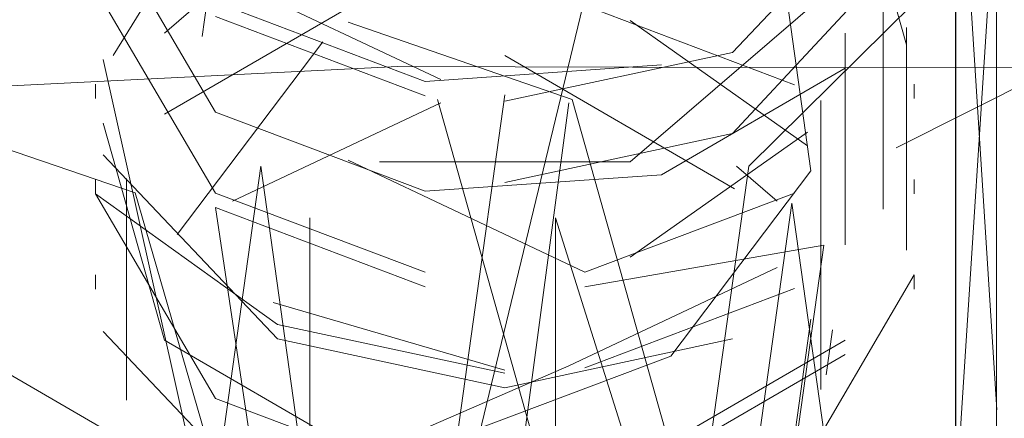
# Model space of a CAD drawing. Units: metres. Extents: x 2.2 to 5.95, y -3.93 to -0.33.
# Drawn here: x 2.9 to 2.91, y -2.28 to -2.28 of the extents above; entities that cross this region are included whole.
import ezdxf

# ---------------------------------------------------------------- set-up
doc = ezdxf.new("R2010")
doc.units = ezdxf.units.M
doc.header["$MEASUREMENT"] = 0

# ---------------------------------------------------------------- blocks, each defined once
blk = doc.blocks.new('21440ce0-5c25-45b5-adff-401fff6fd6f2')
at = {"color": 18, "lineweight": 9, "true_color": 0x000000}
for points in [[(2.9027804, -2.2779137), (2.9027804, -2.2797413), (2.8956277, -2.2797413), (2.8956277, -2.2746855), (2.8982134, -2.2746855)], [(2.9039809, -2.2779137), (2.9039809, -2.2797413), (2.9111336, -2.2797413), (2.9111336, -2.2746855), (2.9111336, -2.277514)]]:
    blk.add_lwpolyline(points, dxfattribs=at)
blk = doc.blocks.new('d1b23576-f8b0-4aef-80f3-4b58006e2f5f')
at = {"color": 18, "lineweight": 9, "true_color": 0x000000}
for points in [[(2.9003668, -2.2772582), (2.9019277, -2.2777919), (2.9027804, -2.2807421)], [(2.9063945, -2.2800866), (2.9048337, -2.2806203), (2.9039809, -2.2779137)]]:
    blk.add_lwpolyline(points, dxfattribs=at)
blk = doc.blocks.new('67ecc166-87f5-4f49-8967-063b2676080e')
at = {"color": 18, "lineweight": 9, "true_color": 0x000000}
blk.add_lwpolyline([(2.907059, -2.2768613), (2.9056458, -2.2775714)], dxfattribs=at)
blk = doc.blocks.new('caaeaeaa-8191-45eb-8574-290b5bfb921d')
at = {"color": 18, "lineweight": 9, "true_color": 0x000000}
blk.add_lwpolyline([(2.9056038, -2.2762595), (2.9041613, -2.2766818), (2.9033807, -2.2799181), (2.904912, -2.2797028)], dxfattribs=at)
blk = doc.blocks.new('ca8923e1-5d79-40bb-8745-075b49412e85')
at = {"color": 18, "lineweight": 9, "true_color": 0x000000}
blk.add_lwpolyline([(2.9028444, -2.2770541)], dxfattribs=at)
blk = doc.blocks.new('45ee25f6-75f5-4f8d-b9ce-0a30134f1ca1')
at = {"color": 18, "lineweight": 9, "true_color": 0x000000}
blk.add_lwpolyline([(2.9044993, -2.2771659), (2.9033433, -2.2772465), (2.9023189, -2.2768594)], dxfattribs=at)
blk = doc.blocks.new('d90825ec-c021-4f4b-82e4-78bfd5114d1a')
at = {"color": 18, "lineweight": 9, "true_color": 0x000000}
blk.add_lwpolyline([(2.9053972, -2.2770111)], dxfattribs=at)
blk = doc.blocks.new('9e95d080-7f89-4e9e-8135-b3725aea6cc5')
at = {"color": 18, "lineweight": 9, "true_color": 0x000000}
for points in [[(2.9024028, -2.2767566), (2.9034214, -2.2772376)], [(2.9033433, -2.277317), (2.9023189, -2.27693)], [(2.9037336, -2.2773442), (2.9048452, -2.2771059)], [(2.9044993, -2.2771659)], [(2.9037336, -2.2773442)]]:
    blk.add_lwpolyline(points, dxfattribs=at)
blk = doc.blocks.new('48c94af7-9dad-49db-9cbc-f294ca09d657')
at = {"color": 18, "lineweight": 9, "true_color": 0x000000}
blk.add_lwpolyline([(2.9053972, -2.2751443), (2.905696, -2.2762059), (2.9048452, -2.2771059)], dxfattribs=at)
blk = doc.blocks.new('21ee691a-38a3-45d7-8401-7febc8c43bbb')
at = {"color": 18, "lineweight": 9, "true_color": 0x000000}
for points in [[(2.9048452, -2.277502), (2.9037336, -2.2777403)], [(2.904124, -2.2781798), (2.902968, -2.2776326)]]:
    blk.add_lwpolyline(points, dxfattribs=at)
blk = doc.blocks.new('cd1f1322-cc77-428a-b0a5-e1cabc6751d1')
at = {"color": 18, "lineweight": 9, "true_color": 0x000000}
for points in [[(2.9023189, -2.2773967), (2.9033433, -2.2777837)], [(2.9033433, -2.2777837), (2.9044993, -2.2777032)]]:
    blk.add_lwpolyline(points, dxfattribs=at)
blk = doc.blocks.new('6df246b3-ba37-4d3c-bb50-f26934dc94e9')
at = {"color": 18, "lineweight": 9, "true_color": 0x000000}
blk.add_lwpolyline([(2.9040459, -2.2772376)], dxfattribs=at)
blk = doc.blocks.new('e3ca7651-7690-4438-ac1b-b578f300df28')
at = {"color": 18, "lineweight": 9, "true_color": 0x000000}
blk.add_lwpolyline([(2.9053972, -2.2771824), (2.9044993, -2.2777032)], dxfattribs=at)
blk = doc.blocks.new('0299d91d-6012-404d-9505-44ec4c83fb72')
at = {"color": 18, "lineweight": 9, "true_color": 0x000000}
blk.add_lwpolyline([(2.9048452, -2.277502), (2.905696, -2.2765875), (2.9048452, -2.2756875)], dxfattribs=at)
blk = doc.blocks.new('0d319c78-6317-4b1f-847a-911d2e292382')
at = {"color": 135, "lineweight": 9, "true_color": 0x4c9999}
blk.add_lwpolyline([(2.9032645, -2.2790732), (2.904545, -2.2785894), (2.9052295, -2.2776843)], dxfattribs=at)
blk = doc.blocks.new('fcea90a1-6596-4e91-a50c-70951bd1a2e2')
at = {"color": 18, "lineweight": 9, "true_color": 0x000000}
blk.add_lwpolyline([(2.9034214, -2.278171)], dxfattribs=at)
at = {"color": 135, "lineweight": 9, "true_color": 0x4c9999}
blk.add_lwpolyline([(2.9018195, -2.2789727), (2.9006971, -2.2783216)], dxfattribs=at)
blk = doc.blocks.new('c9e65b5e-dd6e-41a7-9ffe-6183287aa3df')
at = {"color": 18, "lineweight": 9, "true_color": 0x000000}
blk.add_lwpolyline([(2.9023189, -2.2777928), (2.9033433, -2.2781798)], dxfattribs=at)
blk = doc.blocks.new('c66818cb-1ff3-419a-a710-48ac6da22b13')
at = {"color": 18, "lineweight": 9, "true_color": 0x000000}
blk.add_lwpolyline([(2.9023189, -2.2773967), (2.9017329, -2.2763967)], dxfattribs=at)
blk = doc.blocks.new('6b6e7182-f32b-4255-afcf-30d8f513f936')
at = {"color": 18, "lineweight": 9, "true_color": 0x000000}
blk.add_lwpolyline([(2.904124, -2.2781798), (2.9051484, -2.2777928)], dxfattribs=at)
blk = doc.blocks.new('f49a05be-7e84-497d-b260-7190bd048c72')
at = {"color": 18, "lineweight": 9, "true_color": 0x000000}
for points in [[(2.9043461, -2.27764), (2.9031211, -2.27764)], [(2.9025412, -2.2793467), (2.9023189, -2.2778634), (2.9033433, -2.2782504)], [(2.9051358, -2.2791661), (2.9052916, -2.2780478), (2.904124, -2.2782504)]]:
    blk.add_lwpolyline(points, dxfattribs=at)
blk = doc.blocks.new('53d86c0b-dcd6-4616-b131-717f49c29efe')
at = {"color": 18, "lineweight": 9, "true_color": 0x000000}
blk.add_lwpolyline([(2.9053035, -2.2768155), (2.9043461, -2.27764)], dxfattribs=at)
blk = doc.blocks.new('449dd9b6-b711-41a6-b019-c072d0113ead')
at = {"color": 18, "lineweight": 9, "true_color": 0x000000}
blk.add_lwpolyline([(2.9053972, -2.2771824)], dxfattribs=at)
blk = doc.blocks.new('a9ed3602-19d5-4f1b-9161-4b5fa4d016d7')
at = {"color": 18, "lineweight": 9, "true_color": 0x000000}
blk.add_lwpolyline([(2.9023189, -2.2777928), (2.9017329, -2.2767927)], dxfattribs=at)
blk = doc.blocks.new('7dc6f8b3-6ccf-447e-8f90-07e2516f0871')
at = {"color": 18, "lineweight": 9, "true_color": 0x000000}
for points in [[(2.9022549, -2.2770277)], [(2.9051484, -2.2777928)]]:
    blk.add_lwpolyline(points, dxfattribs=at)
blk = doc.blocks.new('e00cdff1-20f7-4e98-b1fa-bd0c7e67a6b4')
at = {"color": 18, "lineweight": 9, "true_color": 0x000000}
for points in [[(2.9046705, -2.279495), (2.904926, -2.2776611), (2.9057344, -2.2768634)], [(2.904124, -2.2786465), (2.9051484, -2.2782594)], [(2.9037336, -2.2786737), (2.9026221, -2.2784353)]]:
    blk.add_lwpolyline(points, dxfattribs=at)
blk = doc.blocks.new('b99bd871-a8a7-4e79-a2af-72b4ebcc6609')
at = {"color": 18, "lineweight": 9, "true_color": 0x000000}
for points in [[(2.9034214, -2.278171)], [(2.9037336, -2.2787443), (2.9026221, -2.2785059)], [(2.9048452, -2.2785059), (2.9037336, -2.2787443)]]:
    blk.add_lwpolyline(points, dxfattribs=at)
blk = doc.blocks.new('c0eeac16-e5dc-4834-b39e-cad381059ad5')
at = {"color": 18, "lineweight": 9, "true_color": 0x000000}
blk.add_lwpolyline([(2.9043461, -2.2781067), (2.9052124, -2.2774944)], dxfattribs=at)
blk = doc.blocks.new('e1702158-ac35-4d88-b291-909ddf3aa38c')
at = {"color": 18, "lineweight": 9, "true_color": 0x000000}
for points in [[(2.9017713, -2.2771393), (2.9021757, -2.27896)], [(2.9017329, -2.2777967), (2.9026221, -2.2784353)]]:
    blk.add_lwpolyline(points, dxfattribs=at)
blk = doc.blocks.new('4e3eeb5f-c00f-4da5-8497-0666b4305ab1')
at = {"color": 18, "lineweight": 9, "true_color": 0x000000}
blk.add_lwpolyline([(2.9048452, -2.2785059)], dxfattribs=at)
blk = doc.blocks.new('58c58a55-8da3-4ddb-b4f3-eb634747ed57')
at = {"color": 18, "lineweight": 9, "true_color": 0x000000}
blk.add_lwpolyline([(2.9026221, -2.2785059), (2.9017713, -2.2776059)], dxfattribs=at)
blk = doc.blocks.new('255ade05-7b5d-4bbb-94d4-c4b1f996a989')
at = {"color": 18, "lineweight": 9, "true_color": 0x000000}
blk.add_lwpolyline([(2.9022549, -2.2770277), (2.9024028, -2.2759662)], dxfattribs=at)
blk = doc.blocks.new('342e1c24-bae9-49be-8a17-1930b53ed81f')
at = {"color": 18, "lineweight": 9, "true_color": 0x000000}
blk.add_lwpolyline([(2.9053972, -2.2760071), (2.905696, -2.2770687)], dxfattribs=at)
blk = doc.blocks.new('c45a81af-0bd8-42ca-85fa-15a2fe21d5ab')
at = {"color": 18, "lineweight": 9, "true_color": 0x000000}
for points in [[(2.9026018, -2.2778614)], [(2.9053972, -2.2785119), (2.9044993, -2.2790327)]]:
    blk.add_lwpolyline(points, dxfattribs=at)
blk = doc.blocks.new('3eef1f6a-b43e-44ea-9037-c04723f94b21')
at = {"color": 18, "lineweight": 9, "true_color": 0x000000}
blk.add_lwpolyline([(2.9040459, -2.2791045), (2.902968, -2.2790327), (2.9020701, -2.2785119)], dxfattribs=at)
blk = doc.blocks.new('7e9bc637-bb6a-479b-b2fa-df87732089a7')
at = {"color": 18, "lineweight": 9, "true_color": 0x000000}
blk.add_lwpolyline([(2.9040459, -2.2786377), (2.9050645, -2.2781567)], dxfattribs=at)
blk = doc.blocks.new('5eed1e66-427d-4bd5-83e8-4359f7e049e1')
at = {"color": 18, "lineweight": 9, "true_color": 0x000000}
for points in [[(2.9017329, -2.2777967), (2.9023189, -2.2787968), (2.9033433, -2.2791838)], [(2.9037336, -2.2786594), (2.9026018, -2.2783281)], [(2.9040459, -2.2786377), (2.9031211, -2.27904)]]:
    blk.add_lwpolyline(points, dxfattribs=at)
blk = doc.blocks.new('a0e51ae0-a124-42bb-81b9-6ccbb6fc23a3')
at = {"color": 18, "lineweight": 9, "true_color": 0x000000}
blk.add_lwpolyline([(2.9053972, -2.2785824), (2.9044993, -2.2791033)], dxfattribs=at)
blk = doc.blocks.new('c7ba08a9-6c13-43ce-9a72-ec5a57da5d65')
at = {"color": 18, "lineweight": 9, "true_color": 0x000000}
blk.add_lwpolyline([(2.9053972, -2.2780452), (2.9053972, -2.2770111)], dxfattribs=at)
blk = doc.blocks.new('08cfed67-dbf8-4cdf-ab3e-c1cf138b807c')
at = {"color": 135, "lineweight": 9, "true_color": 0x4c9999}
blk.add_lwpolyline([(2.9052295, -2.2776843), (2.9050871, -2.276663)], dxfattribs=at)
blk = doc.blocks.new('a6b10fc9-5ede-4ccf-b6a8-660bf68dcd8f')
at = {"color": 18, "lineweight": 9, "true_color": 0x000000}
blk.add_lwpolyline([(2.9022549, -2.2779611)], dxfattribs=at)
blk = doc.blocks.new('df0bea22-3eb4-4699-afa6-3ac2a9524637')
at = {"color": 18, "lineweight": 9, "true_color": 0x000000}
blk.add_lwpolyline([(2.9055821, -2.2778712), (2.9055821, -2.2767889)], dxfattribs=at)
blk = doc.blocks.new('c7ea7b46-d96b-4760-ae06-cae13b34fb44')
at = {"color": 18, "lineweight": 9, "true_color": 0x000000}
blk.add_lwpolyline([(2.9057344, -2.2781929), (2.9051484, -2.2791928), (2.904124, -2.2795799)], dxfattribs=at)
blk = doc.blocks.new('c5a09da3-4fd9-4659-8e06-5662ce16394c')
at = {"color": 18, "lineweight": 9, "true_color": 0x000000}
blk.add_lwpolyline([(2.9021638, -2.2772822)], dxfattribs=at)
blk = doc.blocks.new('48077478-9fa2-4a04-886c-8dbab13544c2')
at = {"color": 18, "lineweight": 9, "true_color": 0x000000}
blk.add_line((2.9052775, -2.2773394), (2.9052775, -2.2787537), dxfattribs=at)
for points in [[(2.9020701, -2.2785119), (2.9017713, -2.2774502)], [(2.9050645, -2.2781567)], [(2.9057344, -2.2782634)]]:
    blk.add_lwpolyline(points, dxfattribs=at)
at = {"color": 135, "lineweight": 9, "true_color": 0x4c9999}
blk.add_lwpolyline([(2.904166, -2.2802235), (2.9050871, -2.2794302), (2.9052295, -2.2784088)], dxfattribs=at)
blk = doc.blocks.new('949ae2c3-de76-4f89-bc7a-b4e410796703')
at = {"color": 18, "lineweight": 9, "true_color": 0x000000}
for points in [[(2.905696, -2.2780726), (2.905696, -2.2769835)], [(2.9020701, -2.2770111)]]:
    blk.add_lwpolyline(points, dxfattribs=at)
blk = doc.blocks.new('fe393110-6a03-48f3-ae3a-6101b4e75779')
at = {"color": 18, "lineweight": 9, "true_color": 0x000000}
blk.add_lwpolyline([(2.905696, -2.2780726)], dxfattribs=at)
blk = doc.blocks.new('48454b3b-bb51-42fc-8b0e-8b11b165f2f7')
at = {"color": 18, "lineweight": 9, "true_color": 0x000000}
blk.add_lwpolyline([(2.9021638, -2.2773074)], dxfattribs=at)
blk = doc.blocks.new('b500b381-7bb7-44f9-ac7a-6122796c94f2')
at = {"color": 18, "lineweight": 9, "true_color": 0x000000}
blk.add_lwpolyline([(2.9026221, -2.2793687), (2.9017713, -2.2784688)], dxfattribs=at)
blk = doc.blocks.new('51400452-d80e-4c59-b51f-09dfd114d69e')
at = {"color": 18, "lineweight": 9, "true_color": 0x000000}
blk.add_lwpolyline([(2.9018852, -2.2788046)], dxfattribs=at)
blk = doc.blocks.new('c44c7596-a6dd-475c-a617-2c3e44651de3')
at = {"color": 18, "lineweight": 9, "true_color": 0x000000}
blk.add_lwpolyline([(2.9053035, -2.2782155)], dxfattribs=at)
blk = doc.blocks.new('33361cc7-b1a7-4b94-ba28-f1beb173fc7e')
at = {"color": 18, "lineweight": 9, "true_color": 0x000000}
for p, q in [((2.9017329, -2.2773301), (2.9017329, -2.2772595)), ((2.9057344, -2.2773301), (2.9057344, -2.2772595))]:
    blk.add_line(p, q, dxfattribs=at)
blk = doc.blocks.new('58e8eb06-3260-473b-bc97-d73644cf57d2')
at = {"color": 18, "lineweight": 9, "true_color": 0x000000}
for points in [[(2.9053035, -2.2773074)], [(2.9037336, -2.2796959), (2.9040459, -2.2773518)]]:
    blk.add_lwpolyline(points, dxfattribs=at)
blk = doc.blocks.new('c14d12de-2860-4401-b792-ddd26af9893b')
at = {"color": 18, "lineweight": 9, "true_color": 0x000000}
for points in [[(2.9046705, -2.279495), (2.9040626, -2.2773349), (2.902968, -2.2769569)], [(2.9037336, -2.277312), (2.9034047, -2.279673)], [(2.9040626, -2.279673), (2.9034047, -2.2773349)]]:
    blk.add_lwpolyline(points, dxfattribs=at)
blk = doc.blocks.new('959f18c3-49d4-42b7-959f-489b31967849')
at = {"color": 18, "lineweight": 9, "true_color": 0x000000}
blk.add_lwpolyline([(2.902133, -2.2779948)], dxfattribs=at)
blk = doc.blocks.new('91ae1004-206e-40a2-8a0a-1da36129353b')
at = {"color": 18, "lineweight": 9, "true_color": 0x000000}
blk.add_lwpolyline([(2.9057344, -2.2782634)], dxfattribs=at)
blk = doc.blocks.new('ccb97465-3a6e-406b-970a-5209b0716688')
at = {"color": 18, "lineweight": 9, "true_color": 0x000000}
blk.add_lwpolyline([(2.9055821, -2.2777222)], dxfattribs=at)
blk = doc.blocks.new('8a268ed4-8060-4816-ac8c-2da957953521')
at = {"color": 18, "lineweight": 9, "true_color": 0x000000}
for points in [[(2.9003668, -2.2740928), (2.8991407, -2.2749594), (2.8983857, -2.2760627)], [(2.9017713, -2.2769835)], [(2.9027968, -2.279495), (2.9025412, -2.2776611)]]:
    blk.add_lwpolyline(points, dxfattribs=at)
blk = doc.blocks.new('a45aacd6-ca75-44c9-a593-d277b83ec8e5')
at = {"color": 18, "lineweight": 9, "true_color": 0x000000}
blk.add_lwpolyline([(2.9052916, -2.27896), (2.9051358, -2.2778417), (2.904926, -2.2793467)], dxfattribs=at)
blk = doc.blocks.new('dcec1a92-df57-4a76-959d-dd54916967b9')
at = {"color": 18, "lineweight": 9, "true_color": 0x000000}
for p, q in [((2.9017329, -2.2777262), (2.9017329, -2.2777967)), ((2.9057344, -2.2777262), (2.9057344, -2.2777967))]:
    blk.add_line(p, q, dxfattribs=at)
blk.add_lwpolyline([(2.9018852, -2.2788046), (2.9018852, -2.2777222)], dxfattribs=at)
blk = doc.blocks.new('6d4a93ed-9f5d-4ed7-8ceb-c95d898c0d65')
at = {"color": 18, "lineweight": 9, "true_color": 0x000000}
blk.add_lwpolyline([(2.9053035, -2.2782155)], dxfattribs=at)
blk = doc.blocks.new('d7cf5b0c-f877-4bd9-a76c-4dab4b62199a')
at = {"color": 18, "lineweight": 9, "true_color": 0x000000}
blk.add_lwpolyline([(2.9023315, -2.2791661), (2.9025412, -2.2776611)], dxfattribs=at)
blk = doc.blocks.new('916552d1-56c3-48ff-9bcc-bdbc2298c3cb')
at = {"color": 18, "lineweight": 9, "true_color": 0x000000}
for points in [[(2.902133, -2.2779948), (2.9028444, -2.2770541)], [(2.9017713, -2.2774502)]]:
    blk.add_lwpolyline(points, dxfattribs=at)
blk = doc.blocks.new('96a8bc7e-903b-4d27-8a6f-a0aaa690810d')
at = {"color": 18, "lineweight": 9, "true_color": 0x000000}
for points in [[(2.9020797, -2.2782714)], [(2.90542, -2.2785039)]]:
    blk.add_lwpolyline(points, dxfattribs=at)
blk = doc.blocks.new('525130f4-ccb8-4a20-b0cf-6d52821454c8')
at = {"color": 18, "lineweight": 9, "true_color": 0x000000}
for p, q in [((2.9017329, -2.2782634), (2.9017329, -2.2781929)), ((2.9057344, -2.2782634), (2.9057344, -2.2781929))]:
    blk.add_line(p, q, dxfattribs=at)
blk.add_lwpolyline([(2.9053972, -2.2774072)], dxfattribs=at)
blk = doc.blocks.new('ccb6d233-5748-4617-8198-18dfb442ae6d')
at = {"color": 18, "lineweight": 9, "true_color": 0x000000}
blk.add_lwpolyline([(2.9043461, -2.2769496), (2.9052124, -2.2775618)], dxfattribs=at)
blk = doc.blocks.new('37bf9213-fe47-4fa3-98a6-4748d74b0f97')
at = {"color": 18, "lineweight": 9, "true_color": 0x000000}
blk.add_line((2.9053342, -2.2784615), (2.9053035, -2.2786822), dxfattribs=at)
blk = doc.blocks.new('c00f19a9-2950-40dd-8db4-7069196d26b2')
at = {"color": 18, "lineweight": 9, "true_color": 0x000000}
for points in [[(2.902968, -2.2768863), (2.9020701, -2.2774072)], [(2.9050645, -2.2778329)], [(2.902133, -2.2784615)]]:
    blk.add_lwpolyline(points, dxfattribs=at)
blk = doc.blocks.new('bfc02bb6-d516-47ca-af94-5be0ef08bbff')
at = {"color": 18, "lineweight": 9, "true_color": 0x000000}
blk.add_line((2.9020701, -2.2770111), (2.9023189, -2.2767967), dxfattribs=at)
blk.add_lwpolyline([(2.9033433, -2.2764097)], dxfattribs=at)
blk = doc.blocks.new('a2a9e4e5-a339-4073-b473-fffcd87d6228')
at = {"color": 135, "lineweight": 9, "true_color": 0x4c9999}
for points in [[(2.9018195, -2.2771205), (2.9027766, -2.2755717)], [(2.904856, -2.2777715)]]:
    blk.add_lwpolyline(points, dxfattribs=at)
blk = doc.blocks.new('61658910-c369-4be8-9cb0-cfa48bb46552')
at = {"color": 18, "lineweight": 9, "true_color": 0x000000}
for points in [[(2.9023189, -2.2772634)], [(2.9051484, -2.2772634)]]:
    blk.add_lwpolyline(points, dxfattribs=at)
blk = doc.blocks.new('d8863753-3026-4cc0-a81f-3c62468d17cd')
at = {"color": 18, "lineweight": 9, "true_color": 0x000000}
blk.add_lwpolyline([(2.9034214, -2.2773518), (2.9024028, -2.2778329)], dxfattribs=at)
blk = doc.blocks.new('0c4786ec-e54a-4677-91e1-f3b55b5a4a8f')
at = {"color": 18, "lineweight": 9, "true_color": 0x000000}
blk.add_line((2.9050645, -2.2778329), (2.9048654, -2.2776615), dxfattribs=at)
blk = doc.blocks.new('71de8a3b-924c-461f-8017-ba6319aed4cb')
at = {"color": 18, "lineweight": 9, "true_color": 0x000000}
for points in [[(2.9051484, -2.2772634), (2.904124, -2.2768764)], [(2.902968, -2.2769569)], [(2.904926, -2.2776611)]]:
    blk.add_lwpolyline(points, dxfattribs=at)
blk = doc.blocks.new('ffd686d5-0b3b-484c-9289-21df0dcb4dc5')
at = {"color": 135, "lineweight": 9, "true_color": 0x4c9999}
blk.add_lwpolyline([(2.9037336, -2.2771205), (2.904856, -2.2777715)], dxfattribs=at)
blk = doc.blocks.new('70d4a5c7-d0f0-4b9d-94a0-b942bee5f3a2')
at = {"color": 135, "lineweight": 9, "true_color": 0x4c9999}
blk.add_lwpolyline([(2.9018195, -2.2771205)], dxfattribs=at)
blk = doc.blocks.new('4a5c9611-39a5-4068-bd94-563eac5da708')
at = {"color": 135, "lineweight": 9, "true_color": 0x4c9999}
blk.add_lwpolyline([(2.9027766, -2.2769859)], dxfattribs=at)
blk = doc.blocks.new('e51a8a92-3d55-4023-a860-70c50a40577f')
at = {"color": 18, "lineweight": 9, "true_color": 0x000000}
for points in [[(2.906138, -2.2761932), (2.9059373, -2.2792968), (2.9059301, -2.2708125)], [(2.9059375, -2.2757111), (2.906138, -2.2788527)]]:
    blk.add_lwpolyline(points, dxfattribs=at)
blk = doc.blocks.new('bef4432e-885f-49a7-98ac-cd08a3018428')
at = {"color": 18, "lineweight": 9, "true_color": 0x000000}
blk.add_lwpolyline([(2.9059368, -2.2794855), (2.9059373, -2.2766432)], dxfattribs=at)
blk = doc.blocks.new('18511afc-e34b-459d-90ba-09a1c2c52487')
at = {"color": 18, "lineweight": 9, "true_color": 0x000000}
for points in [[(2.9032101, -2.2771747), (2.9043574, -2.2771765), (2.9085169, -2.2771787), (2.9085272, -2.2757294)], [(2.9007641, -2.2772965), (2.9032101, -2.2771747)]]:
    blk.add_lwpolyline(points, dxfattribs=at)
blk = doc.blocks.new('4f90193e-47c2-472c-9a76-31837bb0540b')
at = {"color": 18, "lineweight": 9, "true_color": 0x000000}
blk.add_line((2.9089967, -2.2776683), (2.9089967, -2.2773089), dxfattribs=at)
for points in [[(2.908534, -2.2753533), (2.9085344, -2.2764621)], [(2.9054554, -2.2764366)], [(2.9089967, -2.2776683)], [(2.906138, -2.2788527)]]:
    blk.add_lwpolyline(points, dxfattribs=at)
blk = doc.blocks.new('59032fc9-5595-4089-9509-556d0b376fd0')
at = {"color": 18, "lineweight": 9, "true_color": 0x000000}
blk.add_lwpolyline([(2.9012235, -2.2686967), (2.9059371, -2.2686994), (2.9059349, -2.2698579), (2.9059359, -2.2793001), (2.9012224, -2.2792968)], dxfattribs=at)
blk = doc.blocks.new('093609b7-cc00-46a1-be1f-a3f00f877f5c')
at = {"color": 18, "lineweight": 9, "true_color": 0x000000}
blk.add_lwpolyline([(2.9061356, -2.269858), (2.9061366, -2.2793002)], dxfattribs=at)
blk = doc.blocks.new('03860e96-dfe3-4d9d-a6b6-2a03cfd0522f')
at = {"color": 18, "lineweight": 9, "true_color": 0x000000}
blk.add_line((2.9007583, -2.2790997), (2.9017606, -2.2791003), dxfattribs=at)
for points in [[(2.9034442, -2.2752732)], [(2.9017668, -2.2752957)]]:
    blk.add_lwpolyline(points, dxfattribs=at)
blk = doc.blocks.new('a3c61715-a80f-4385-a133-b82273cfcbf4')
at = {"color": 18, "lineweight": 9, "true_color": 0x000000}
for p, q in [((2.9058058, -2.2752753), (2.9058053, -2.2755939)), ((2.9067221, -2.2753383), (2.9067222, -2.2752759))]:
    blk.add_line(p, q, dxfattribs=at)
blk.add_lwpolyline([(2.9063855, -2.2756958)], dxfattribs=at)
blk.add_lwpolyline([(2.9089936, -2.2780981)], close=True, dxfattribs=at)
blk = doc.blocks.new('563f4328-8cc9-4674-b941-53557092d084')
at = {"color": 18, "lineweight": 9, "true_color": 0x000000}
blk.add_line((2.9007484, -2.2754656), (2.9007495, -2.2770256), dxfattribs=at)
blk.add_lwpolyline([(2.9054655, -2.2727221)], dxfattribs=at)
blk = doc.blocks.new('b4bef1a8-d11d-4a20-8706-344e09a4c3be')
for name in ['0c4786ec-e54a-4677-91e1-f3b55b5a4a8f', '70d4a5c7-d0f0-4b9d-94a0-b942bee5f3a2', 'bef4432e-885f-49a7-98ac-cd08a3018428', 'e51a8a92-3d55-4023-a860-70c50a40577f', '61658910-c369-4be8-9cb0-cfa48bb46552', '525130f4-ccb8-4a20-b0cf-6d52821454c8', '59032fc9-5595-4089-9509-556d0b376fd0', '91ae1004-206e-40a2-8a0a-1da36129353b', 'd7cf5b0c-f877-4bd9-a76c-4dab4b62199a', '0d319c78-6317-4b1f-847a-911d2e292382', '093609b7-cc00-46a1-be1f-a3f00f877f5c', 'c5a09da3-4fd9-4659-8e06-5662ce16394c', '67ecc166-87f5-4f49-8967-063b2676080e', '5eed1e66-427d-4bd5-83e8-4359f7e049e1', '7e9bc637-bb6a-479b-b2fa-df87732089a7', 'caaeaeaa-8191-45eb-8574-290b5bfb921d', 'e00cdff1-20f7-4e98-b1fa-bd0c7e67a6b4', '563f4328-8cc9-4674-b941-53557092d084', 'cd1f1322-cc77-428a-b0a5-e1cabc6751d1', '48c94af7-9dad-49db-9cbc-f294ca09d657', '9e95d080-7f89-4e9e-8135-b3725aea6cc5', 'e1702158-ac35-4d88-b291-909ddf3aa38c', 'b99bd871-a8a7-4e79-a2af-72b4ebcc6609', 'c45a81af-0bd8-42ca-85fa-15a2fe21d5ab', 'fcea90a1-6596-4e91-a50c-70951bd1a2e2', '0299d91d-6012-404d-9505-44ec4c83fb72', '255ade05-7b5d-4bbb-94d4-c4b1f996a989', 'c0eeac16-e5dc-4834-b39e-cad381059ad5', 'c7ba08a9-6c13-43ce-9a72-ec5a57da5d65', '08cfed67-dbf8-4cdf-ab3e-c1cf138b807c', '342e1c24-bae9-49be-8a17-1930b53ed81f', '8a268ed4-8060-4816-ac8c-2da957953521', '53d86c0b-dcd6-4616-b131-717f49c29efe', '4e3eeb5f-c00f-4da5-8497-0666b4305ab1', 'd90825ec-c021-4f4b-82e4-78bfd5114d1a', 'c44c7596-a6dd-475c-a617-2c3e44651de3', '48077478-9fa2-4a04-886c-8dbab13544c2', '33361cc7-b1a7-4b94-ba28-f1beb173fc7e', 'c14d12de-2860-4401-b792-ddd26af9893b', 'b500b381-7bb7-44f9-ac7a-6122796c94f2', 'df0bea22-3eb4-4699-afa6-3ac2a9524637', 'e3ca7651-7690-4438-ac1b-b578f300df28', '21440ce0-5c25-45b5-adff-401fff6fd6f2', '6b6e7182-f32b-4255-afcf-30d8f513f936', '449dd9b6-b711-41a6-b019-c072d0113ead', 'dcec1a92-df57-4a76-959d-dd54916967b9', '48454b3b-bb51-42fc-8b0e-8b11b165f2f7', '959f18c3-49d4-42b7-959f-489b31967849', '6df246b3-ba37-4d3c-bb50-f26934dc94e9', '03860e96-dfe3-4d9d-a6b6-2a03cfd0522f', 'a3c61715-a80f-4385-a133-b82273cfcbf4', '4f90193e-47c2-472c-9a76-31837bb0540b', 'c66818cb-1ff3-419a-a710-48ac6da22b13', 'f49a05be-7e84-497d-b260-7190bd048c72', 'a2a9e4e5-a339-4073-b473-fffcd87d6228', '18511afc-e34b-459d-90ba-09a1c2c52487', '7dc6f8b3-6ccf-447e-8f90-07e2516f0871', '96a8bc7e-903b-4d27-8a6f-a0aaa690810d', '58e8eb06-3260-473b-bc97-d73644cf57d2', 'd8863753-3026-4cc0-a81f-3c62468d17cd', 'bfc02bb6-d516-47ca-af94-5be0ef08bbff', 'ca8923e1-5d79-40bb-8745-075b49412e85', '45ee25f6-75f5-4f8d-b9ce-0a30134f1ca1', '949ae2c3-de76-4f89-bc7a-b4e410796703', '37bf9213-fe47-4fa3-98a6-4748d74b0f97', 'a9ed3602-19d5-4f1b-9161-4b5fa4d016d7', 'c00f19a9-2950-40dd-8db4-7069196d26b2', '71de8a3b-924c-461f-8017-ba6319aed4cb', 'ccb6d233-5748-4617-8198-18dfb442ae6d', '4a5c9611-39a5-4068-bd94-563eac5da708', '916552d1-56c3-48ff-9bcc-bdbc2298c3cb', 'ffd686d5-0b3b-484c-9289-21df0dcb4dc5', 'd1b23576-f8b0-4aef-80f3-4b58006e2f5f', 'a6b10fc9-5ede-4ccf-b6a8-660bf68dcd8f', '21ee691a-38a3-45d7-8401-7febc8c43bbb', '58c58a55-8da3-4ddb-b4f3-eb634747ed57', 'c9e65b5e-dd6e-41a7-9ffe-6183287aa3df', 'ccb97465-3a6e-406b-970a-5209b0716688', 'a45aacd6-ca75-44c9-a593-d277b83ec8e5', 'fe393110-6a03-48f3-ae3a-6101b4e75779', 'c7ea7b46-d96b-4760-ae06-cae13b34fb44', '6d4a93ed-9f5d-4ed7-8ceb-c95d898c0d65', '3eef1f6a-b43e-44ea-9037-c04723f94b21', 'a0e51ae0-a124-42bb-81b9-6ccbb6fc23a3', '51400452-d80e-4c59-b51f-09dfd114d69e']:
    blk.add_blockref(name, (0, 0))

msp = doc.modelspace()

# ---------------------------------------------------------------- block references
msp.add_blockref('b4bef1a8-d11d-4a20-8706-344e09a4c3be', (0, 0))

doc.saveas('drawing.dxf')
